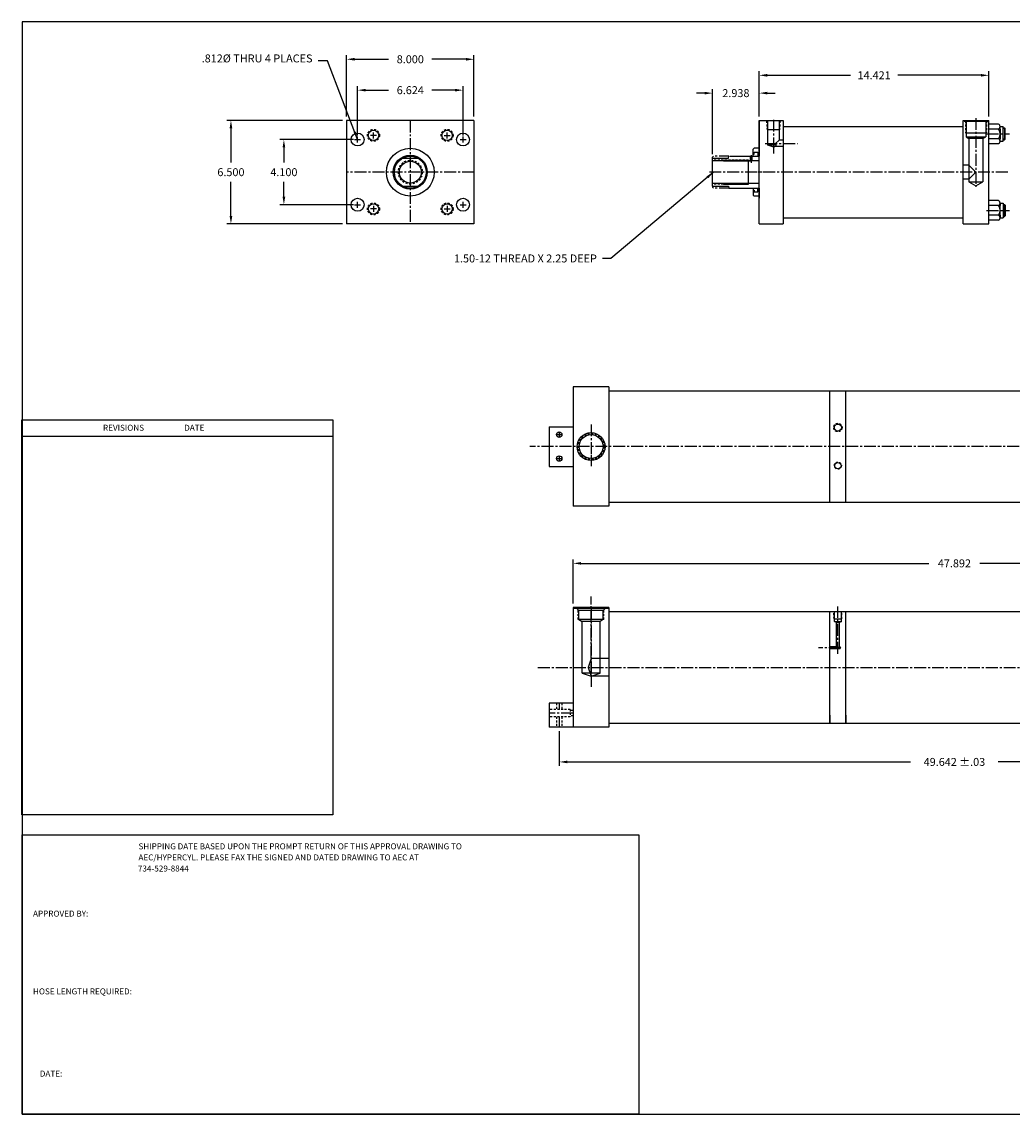
# Model space of a CAD drawing. Extents: x -63 to 537, y -4 to 161.
# Drawn here: x 0 to 62, y 12 to 80 of the extents above; entities that cross this region are included whole.
import ezdxf

# ---------------------------------------------------------------- set-up
doc = ezdxf.new("R2010")
doc.units = 0
doc.header["$MEASUREMENT"] = 0
doc.header["$PDMODE"] = 1
for name, pattern in [('CENTER2', [1.125, 0.75, -0.125, 0.125, -0.125]), ('HIDDEN2', [0.1875, 0.125, -0.0625]), ('PHANTOM2', [1.25, 0.625, -0.125, 0.125, -0.125, 0.125, -0.125])]:
    doc.linetypes.add(name, pattern=pattern)
doc.layers.get('0').update_dxf_attribs({"linetype": 'CONTINUOUS'})
doc.layers.get('DEFPOINTS').update_dxf_attribs({"linetype": 'CONTINUOUS'})
doc.layers.add('AM_VIS', color=7, linetype='CONTINUOUS', lineweight=25)
for name, color, linetype in [('BORDER', 7, 'CONTINUOUS'), ('CENTER', 3, 'CENTER2'), ('HIDDEN', 9, 'HIDDEN2'), ('PHANTOM', 5, 'PHANTOM2'), ('SOLID', 7, 'CONTINUOUS'), ('TEXT-DIM', 4, 'CONTINUOUS')]:
    doc.layers.add(name, color=color, linetype=linetype)
doc.styles.add('ROMANS', font='romans.shx')
doc.dimstyles.new('QUARTER', dxfattribs={"dimtxt": 0.5, "dimasz": 0.5, "dimexe": 0.25, "dimexo": 0.25, "dimgap": 0.36, "dimtad": 0, "dimtih": 1, "dimtoh": 1, "dimdec": 3, "dimzin": 4, "dimdsep": 46, "dimtxsty": 'ROMANS', "dimcen": 0.375, "dimclrd": 256, "dimclre": 256, "dimclrt": 256, "dimadec": 0, "dimazin": 0, "dimtfac": 0.75, "dimtdec": 3, "dimtofl": 0, "dimtmove": 2, "dimatfit": 3, "dimfxl": 0, "dimtolj": 1, "dimtzin": 4, "dimarcsym": 0})

# ---------------------------------------------------------------- blocks, each defined once
blk = doc.blocks.new('*D3')
at = {"layer": 'DEFPOINTS', "color": 0}
for p in [(20.075, 74.161), (12.809, 67.661), (20.075, 67.661)]:
    blk.add_point(p, dxfattribs=at)
at = {"layer": 'TEXT-DIM', "lineweight": -2}
for p, q in [((19.825, 74.161), (12.559, 74.161)), ((12.809, 73.661), (12.809, 71.521)), ((12.809, 68.161), (12.809, 70.301)), ((19.825, 67.661), (12.559, 67.661))]:
    blk.add_line(p, q, dxfattribs=at)
at = {"layer": 'TEXT-DIM'}
for points in [[(12.726, 73.661), (12.893, 73.661), (12.809, 74.161)], [(12.726, 68.161), (12.893, 68.161), (12.809, 67.661)]]:
    blk.add_solid(points, dxfattribs=at)
at = {"layer": 'TEXT-DIM', "insert": (12.809, 70.911), "char_height": 0.5, "attachment_point": 5, "style": 'ROMANS'}
blk.add_mtext('\\A1;6.500', dxfattribs=at)
blk = doc.blocks.new('*D1')
at = {"layer": 'DEFPOINTS', "color": 0}
for p in [(20.075, 78.003), (20.075, 74.161), (28.075, 74.161)]:
    blk.add_point(p, dxfattribs=at)
at = {"layer": 'TEXT-DIM', "lineweight": -2}
for p, q in [((20.075, 74.411), (20.075, 78.253)), ((28.075, 74.411), (28.075, 78.253)), ((20.575, 78.003), (22.715, 78.003)), ((27.575, 78.003), (25.435, 78.003))]:
    blk.add_line(p, q, dxfattribs=at)
at = {"layer": 'TEXT-DIM'}
for points in [[(20.575, 78.087), (20.575, 77.92), (20.075, 78.003)], [(27.575, 78.087), (27.575, 77.92), (28.075, 78.003)]]:
    blk.add_solid(points, dxfattribs=at)
at = {"layer": 'TEXT-DIM', "insert": (24.075, 78.003), "char_height": 0.5, "attachment_point": 5, "style": 'ROMANS'}
blk.add_mtext('\\A1;8.000', dxfattribs=at)
blk = doc.blocks.new('*D0')
at = {"layer": 'DEFPOINTS', "color": 0}
for p in [(20.763, 76.061), (20.763, 72.961), (27.387, 72.961)]:
    blk.add_point(p, dxfattribs=at)
at = {"layer": 'TEXT-DIM', "lineweight": -2}
for p, q in [((20.763, 73.211), (20.763, 76.311)), ((27.387, 73.211), (27.387, 76.311)), ((21.263, 76.061), (22.715, 76.061)), ((26.887, 76.061), (25.435, 76.061))]:
    blk.add_line(p, q, dxfattribs=at)
at = {"layer": 'TEXT-DIM'}
for points in [[(21.263, 76.144), (21.263, 75.978), (20.763, 76.061)], [(26.887, 76.144), (26.887, 75.978), (27.387, 76.061)]]:
    blk.add_solid(points, dxfattribs=at)
at = {"layer": 'TEXT-DIM', "insert": (24.075, 76.061), "char_height": 0.5, "attachment_point": 5, "style": 'ROMANS'}
blk.add_mtext('\\A1;6.624', dxfattribs=at)
blk = doc.blocks.new('*D2')
at = {"layer": 'DEFPOINTS', "color": 0}
for p in [(20.763, 72.961), (16.135, 68.861), (20.763, 68.861)]:
    blk.add_point(p, dxfattribs=at)
at = {"layer": 'TEXT-DIM', "lineweight": -2}
for p, q in [((20.513, 72.961), (15.885, 72.961)), ((16.135, 72.461), (16.135, 71.521)), ((16.135, 69.361), (16.135, 70.301)), ((20.513, 68.861), (15.885, 68.861))]:
    blk.add_line(p, q, dxfattribs=at)
at = {"layer": 'TEXT-DIM'}
for points in [[(16.052, 72.461), (16.219, 72.461), (16.135, 72.961)], [(16.052, 69.361), (16.219, 69.361), (16.135, 68.861)]]:
    blk.add_solid(points, dxfattribs=at)
at = {"layer": 'TEXT-DIM', "insert": (16.135, 70.911), "char_height": 0.5, "attachment_point": 5, "style": 'ROMANS'}
blk.add_mtext('\\A1;4.100', dxfattribs=at)
blk = doc.blocks.new('Cylinder Approval Box')
at = {"layer": 'TEXT-DIM'}
blk.add_line((11.025, 47.905), (37.062, 47.905), dxfattribs=at)
for points in [[(11.025, 49.292), (37.062, 49.292), (37.062, 16.212), (11.025, 16.212)], [(11.047, 14.524), (62.693, 14.524), (62.693, -8.872), (11.047, -8.872)]]:
    blk.add_lwpolyline(points, close=True, dxfattribs=at)
at = {"layer": 'TEXT-DIM', "style": 'ROMANS'}
for s, p in [('REVISIONS                      DATE', (17.82, 48.369)), ('SHIPPING DATE BASED UPON THE PROMPT RETURN OF THIS APPROVAL DRAWING TO ', (20.791, 13.309)), ('AEC/HYPERCYL. PLEASE FAX THE SIGNED AND DATED DRAWING TO AEC AT ', (20.791, 12.381)), ('734-529-8844', (20.744, 11.452))]:
    blk.add_text(s, height=0.5, dxfattribs=at).set_placement(p)
at = {"layer": 'TEXT-DIM', "char_height": 0.5, "attachment_point": 1, "style": 'ROMANS'}
for s, insert, width in [('APPROVED BY:', (11.959, 8.176), 10.1493), ('HOSE LENGTH REQUIRED:', (11.959, 1.659), 10.1493), ('DATE:', (12.529, -5.228), 7.9826)]:
    blk.add_mtext(s, dxfattribs=dict(at, insert=insert, width=width))
blk = doc.blocks.new('*D5')
at = {"layer": 'DEFPOINTS', "color": 0}
for p in [(60.415, 76.995), (45.994, 74.161), (60.415, 74.161)]:
    blk.add_point(p, dxfattribs=at)
at = {"layer": 'TEXT-DIM', "lineweight": -2}
for p, q in [((45.994, 74.411), (45.994, 77.245)), ((46.494, 76.995), (51.713, 76.995)), ((59.915, 76.995), (54.695, 76.995)), ((60.415, 74.411), (60.415, 77.245))]:
    blk.add_line(p, q, dxfattribs=at)
at = {"layer": 'TEXT-DIM'}
for points in [[(46.494, 77.078), (46.494, 76.911), (45.994, 76.995)], [(59.915, 77.078), (59.915, 76.911), (60.415, 76.995)]]:
    blk.add_solid(points, dxfattribs=at)
at = {"layer": 'TEXT-DIM', "insert": (53.204, 76.995), "char_height": 0.5, "attachment_point": 5, "style": 'ROMANS'}
blk.add_mtext('\\A1;14.421', dxfattribs=at)
blk = doc.blocks.new('*D38')
at = {"layer": 'DEFPOINTS', "color": 0}
for p in [(43.056, 75.876), (45.994, 74.161), (43.056, 71.786)]:
    blk.add_point(p, dxfattribs=at)
at = {"layer": 'TEXT-DIM', "lineweight": -2}
for p, q in [((42.556, 75.876), (42.056, 75.876)), ((43.056, 72.036), (43.056, 76.126)), ((45.994, 74.411), (45.994, 76.126)), ((46.494, 75.876), (46.994, 75.876))]:
    blk.add_line(p, q, dxfattribs=at)
at = {"layer": 'TEXT-DIM'}
for points in [[(42.556, 75.959), (42.556, 75.793), (43.056, 75.876)], [(46.494, 75.959), (46.494, 75.793), (45.994, 75.876)]]:
    blk.add_solid(points, dxfattribs=at)
at = {"layer": 'TEXT-DIM', "insert": (44.525, 75.876), "char_height": 0.5, "attachment_point": 5, "style": 'ROMANS'}
blk.add_mtext('\\A1;2.938', dxfattribs=at)
blk = doc.blocks.new('*D57')
at = {"layer": 'DEFPOINTS', "color": 0}
for p in [(82.196, 46.337), (34.304, 43.555), (82.196, 43.555)]:
    blk.add_point(p, dxfattribs=at)
at = {"layer": 'TEXT-DIM', "lineweight": -2}
for p, q in [((34.304, 43.805), (34.304, 46.587)), ((34.804, 46.337), (56.652, 46.337)), ((81.696, 46.337), (59.848, 46.337)), ((82.196, 43.805), (82.196, 46.587))]:
    blk.add_line(p, q, dxfattribs=at)
at = {"layer": 'TEXT-DIM'}
for points in [[(34.804, 46.421), (34.804, 46.254), (34.304, 46.337)], [(81.696, 46.421), (81.696, 46.254), (82.196, 46.337)]]:
    blk.add_solid(points, dxfattribs=at)
at = {"layer": 'TEXT-DIM', "insert": (58.25, 46.337), "char_height": 0.5, "attachment_point": 5, "style": 'ROMANS'}
blk.add_mtext('\\A1;47.892', dxfattribs=at)
blk = doc.blocks.new('*D58')
at = {"layer": 'DEFPOINTS', "color": 0}
for p in [(33.429, 36.055), (83.071, 36.055), (33.429, 33.862)]:
    blk.add_point(p, dxfattribs=at)
at = {"layer": 'TEXT-DIM', "lineweight": -2}
for p, q in [((33.429, 35.805), (33.429, 33.612)), ((83.071, 35.805), (83.071, 33.612)), ((33.929, 33.862), (55.497, 33.862)), ((82.571, 33.862), (61.003, 33.862))]:
    blk.add_line(p, q, dxfattribs=at)
at = {"layer": 'TEXT-DIM'}
for points in [[(33.929, 33.945), (33.929, 33.779), (33.429, 33.862)], [(82.571, 33.945), (82.571, 33.779), (83.071, 33.862)]]:
    blk.add_solid(points, dxfattribs=at)
at = {"layer": 'TEXT-DIM', "insert": (58.25, 33.862), "char_height": 0.5, "attachment_point": 5, "style": 'ROMANS'}
blk.add_mtext('\\A1;49.642 ±.03', dxfattribs=at)

msp = doc.modelspace()

# ---------------------------------------------------------------- linework, layer by layer
for p, q in [((45.9936, 74.1614), (45.9936, 72.2464)), ((45.9936, 74.1614), (45.9936, 71.9114)), ((58.7904, 68.0364), (58.7904, 74.1614)), ((45.6806, 72.4114), (45.6186, 72.3494)), ((45.9936, 72.4114), (45.6806, 72.4114)), ((45.6806, 72.1574), (45.8986, 72.1574)), ((45.6806, 72.0424), (45.6806, 72.1574)), ((45.8986, 72.1574), (45.8986, 71.9114)), ((43.0561, 70.0364), (43.0561, 71.7864)), ((43.0561, 71.7864), (44.0561, 71.7864)), ((44.0561, 71.7864), (44.0896, 71.9114)), ((44.1521, 71.9114), (45.9936, 71.9114)), ((45.3061, 70.1614), (45.3061, 71.6614)), ((45.6186, 72.0424), (45.6806, 72.0424)), ((43.0561, 70.0364), (44.0561, 70.0364)), ((44.0561, 70.0364), (44.0896, 69.9114)), ((44.0896, 69.9114), (45.8061, 69.9114)), ((44.1521, 69.9114), (45.9936, 69.9114)), ((45.6186, 69.7803), (45.6806, 69.7803)), ((45.6806, 69.4114), (45.6186, 69.4734)), ((45.6806, 69.7803), (45.6806, 69.6653)), ((45.6806, 69.6653), (45.8986, 69.6653)), ((45.9936, 69.4114), (45.6806, 69.4114)), ((45.8986, 69.6653), (45.8986, 69.9114)), ((45.9936, 69.9114), (45.9936, 69.5364)), ((45.9936, 67.6614), (45.9936, 69.5764)), ((45.9936, 67.6614), (45.9936, 69.5764)), ((58.7904, 67.6614), (58.7904, 68.4114))]:
    msp.add_line(p, q)
at = {"layer": 'AM_VIS', "color": 7}
for p, q in [((45.9936, 74.1614), (45.9936, 72.4119)), ((45.9936, 69.5364), (45.9936, 74.1614)), ((45.9936, 71.9114), (45.9936, 74.1614)), ((45.9936, 67.6614), (45.9936, 69.9114)), ((45.9936, 69.9114), (45.9936, 69.2674))]:
    msp.add_line(p, q, dxfattribs=at)
at = {"layer": 'BORDER'}
for p, q in [((-0.3065, 80.3532), (-0.3065, 11.7364)), ((103.4174, 80.3532), (-0.3065, 80.3532)), ((-0.3065, 11.7364), (103.4174, 11.7364))]:
    msp.add_line(p, q, dxfattribs=at)
at = {"layer": 'CENTER'}
for p, q in [((24.0749, 74.1614), (24.0749, 67.6614)), ((46.8921, 74.2073), (46.8921, 72.3657)), ((59.6027, 74.3102), (59.6027, 69.9877)), ((20.5749, 72.9614), (20.9509, 72.9614)), ((20.7629, 72.7734), (20.7629, 73.1494)), ((21.9507, 73.2236), (21.5747, 73.2236)), ((21.7627, 73.0356), (21.7627, 73.4116)), ((26.1992, 73.2236), (26.5752, 73.2236)), ((26.3872, 73.0356), (26.3872, 73.4116)), ((27.1989, 72.9614), (27.5749, 72.9614)), ((27.3869, 72.7734), (27.3869, 73.1494)), ((60.2662, 73.312), (61.7118, 73.312)), ((46.363, 72.7068), (48.3939, 72.7068)), ((46.8921, 72.3657), (46.8921, 72.0828)), ((45.4941, 71.5071), (45.4941, 71.9707)), ((28.0749, 70.9114), (20.0749, 70.9114)), ((61.6085, 70.9114), (42.7553, 70.9114)), ((20.5749, 68.8614), (20.9509, 68.8614)), ((20.7629, 68.6734), (20.7629, 69.0494)), ((21.7627, 68.7871), (21.7627, 68.4111)), ((26.3872, 68.7871), (26.3872, 68.4111)), ((27.1989, 68.8614), (27.5749, 68.8614)), ((27.3869, 68.6734), (27.3869, 69.0494)), ((21.9507, 68.5991), (21.5747, 68.5991)), ((26.1992, 68.5991), (26.5752, 68.5991)), ((60.2662, 68.5107), (61.7118, 68.5107)), ((35.4291, 55.068), (35.4291, 53.1298)), ((33.2591, 54.4222), (33.5991, 54.4222)), ((33.4291, 54.5922), (33.4291, 54.2522)), ((83.6961, 53.6722), (31.5738, 53.6722)), ((33.2591, 52.9222), (33.5991, 52.9222)), ((33.4291, 53.0922), (33.4291, 52.7522)), ((35.4291, 53.1298), (35.4291, 52.4506)), ((35.4291, 39.2623), (35.4291, 44.2618)), ((35.4291, 43.5548), (35.4291, 39.2623)), ((50.9291, 40.655), (50.9291, 43.6332)), ((51.115, 41.0323), (49.7088, 41.0323)), ((32.0941, 39.8048), (82.6641, 39.8048)), ((35.4291, 39.2623), (35.4291, 38.5832)), ((33.4291, 37.5548), (33.4291, 37.1623)), ((33.4291, 36.6973), (33.4291, 36.0548))]:
    msp.add_line(p, q, dxfattribs=at)
at = {"layer": 'CENTER', "linetype": 'Continuous'}
msp.add_line((43.7383, 71.6164), (45.4887, 71.6164), dxfattribs=at)
at = {"layer": 'CENTER', "color": 3}
for p, q in [((45.9311, 70.9114), (45.9311, 70.9114)), ((46.1811, 70.9114), (45.9311, 70.9114)), ((34.3041, 36.9298), (32.8041, 36.9298))]:
    msp.add_line(p, q, dxfattribs=at)
at = {"layer": 'DEFPOINTS', "color": 0, "linetype": 'ByBlock'}
for p in [(45.6806, 72.1574), (45.9936, 72.4744), (45.9936, 72.4744), (43.0561, 71.7864), (45.6186, 72.0424), (45.6186, 69.7803), (45.6806, 69.6653), (45.8686, 69.7803), (45.9936, 69.3483), (45.9936, 69.3483), (59.5601, 43.2164), (59.5601, 43.2164)]:
    msp.add_point(p, dxfattribs=at)
at = {"layer": 'HIDDEN'}
for p, q in [((46.5026, 73.5646), (46.4696, 74.158)), ((47.2824, 73.5646), (47.3204, 74.158)), ((58.9467, 74.1214), (58.9467, 73.3714)), ((60.2587, 74.1214), (60.2587, 73.3714)), ((45.3061, 71.6614), (43.0561, 71.6614)), ((45.3061, 70.1614), (43.0561, 70.1614)), ((34.6191, 42.8048), (34.6191, 43.4315)), ((36.2391, 42.8048), (36.2391, 43.4252)), ((50.6867, 42.8494), (50.6641, 43.3048)), ((51.1716, 42.8494), (51.1926, 43.3048)), ((33.2591, 37.5548), (33.2591, 37.1623)), ((33.5991, 37.5548), (33.5991, 37.1623)), ((34.1161, 37.1623), (34.1161, 36.6973)), ((34.3041, 37.0998), (34.1166, 37.0998)), ((33.2591, 36.6973), (33.2591, 36.0548)), ((34.3041, 36.7598), (34.1166, 36.7598))]:
    msp.add_line(p, q, dxfattribs=at)
at = {"layer": 'HIDDEN', "linetype": 'Continuous'}
for p, q in [((43.7383, 71.6614), (45.3061, 71.6614)), ((43.7383, 70.1614), (45.3061, 70.1614))]:
    msp.add_line(p, q, dxfattribs=at)
at = {"layer": 'HIDDEN', "color": 7}
for p, q in [((34.1161, 37.1623), (32.8041, 37.1623)), ((34.1161, 36.6973), (32.8041, 36.6973)), ((33.5991, 36.6973), (33.5991, 36.0548))]:
    msp.add_line(p, q, dxfattribs=at)
at = {"layer": 'HIDDEN'}
for centre, radius in [((21.7627, 73.2236), 0.375), ((26.3872, 73.2236), 0.375), ((24.0749, 70.9114), 0.75), ((21.7627, 68.5991), 0.375), ((26.3872, 68.5991), 0.375), ((50.9291, 54.8692), 0.264), ((35.4291, 53.6722), 0.81), ((50.9291, 52.4752), 0.219)]:
    msp.add_circle(centre, radius, dxfattribs=at)
at = {"layer": 'PHANTOM'}
for p, q in [((43.1181, 71.9114), (43.0561, 71.8494)), ((43.0561, 71.7864), (43.0561, 71.8494)), ((44.0896, 71.9114), (43.1181, 71.9114)), ((43.0561, 70.0364), (43.0561, 69.9734)), ((43.1181, 69.9114), (43.0561, 69.9734)), ((44.0896, 69.9114), (43.1181, 69.9114))]:
    msp.add_line(p, q, dxfattribs=at)
at = {"layer": 'SOLID'}
for p, q in [((20.0749, 74.1614), (20.0749, 67.6614)), ((28.0749, 74.1614), (20.0749, 74.1614)), ((28.0749, 74.1614), (28.0749, 67.6614)), ((45.9936, 74.1614), (47.4936, 74.1614)), ((47.4936, 74.1614), (47.4936, 68.0364)), ((58.7904, 74.1614), (60.415, 74.1614)), ((58.8527, 74.1614), (58.8527, 74.1214)), ((58.8527, 74.1214), (60.3527, 74.1214)), ((58.9867, 74.1214), (58.9867, 73.1214)), ((60.2187, 74.1214), (60.2187, 73.1214)), ((60.3527, 74.1614), (60.3527, 74.1214)), ((60.415, 67.6614), (60.415, 74.1614)), ((60.415, 67.6614), (60.415, 74.1614)), ((47.2824, 73.5646), (46.5026, 73.5646)), ((47.4936, 73.7864), (58.7904, 73.7864)), ((61.023, 73.9263), (60.415, 73.9263)), ((61.023, 73.6191), (60.415, 73.6191)), ((61.117, 73.6191), (61.117, 73.7727)), ((61.117, 73.7727), (61.305, 73.7727)), ((61.117, 73.6191), (61.117, 73.0048)), ((61.305, 72.8513), (61.305, 73.7727)), ((61.305, 73.687), (61.39, 73.687)), ((61.43, 73.647), (61.305, 73.647)), ((61.39, 73.687), (61.39, 72.937)), ((61.39, 73.687), (61.43, 73.647)), ((61.43, 72.977), (61.43, 73.647)), ((47.2438, 72.911), (47.021, 72.7121)), ((47.4936, 72.911), (47.2438, 72.911)), ((58.9467, 73.3714), (60.2587, 73.3714)), ((58.9867, 73.1214), (60.2187, 73.1214)), ((58.9867, 73.1214), (59.1647, 73.0186)), ((59.1647, 73.0186), (59.1647, 70.3054)), ((60.0407, 73.0186), (59.1647, 73.0186)), ((60.0407, 73.0186), (60.2187, 73.1214)), ((60.0407, 73.0186), (60.0407, 70.3054)), ((61.023, 73.0048), (60.415, 73.0048)), ((61.117, 72.8513), (61.117, 73.0048)), ((61.117, 72.8513), (61.305, 72.8513)), ((61.43, 72.977), (61.305, 72.977)), ((61.305, 72.937), (61.39, 72.937)), ((61.43, 72.977), (61.39, 72.937)), ((45.6186, 71.9114), (45.6186, 72.3494)), ((46.8968, 72.4754), (46.5369, 72.6167)), ((47.0609, 72.5422), (46.8968, 72.4754)), ((47.0141, 72.6974), (47.0609, 72.5422)), ((47.0609, 72.5422), (47.4936, 72.5422)), ((61.023, 72.6977), (60.415, 72.6977)), ((23.5908, 71.7864), (24.559, 71.7864)), ((45.9671, 71.6164), (43.0561, 71.6164)), ((45.4316, 71.5994), (45.4316, 71.9114)), ((45.5566, 71.5994), (45.5566, 71.9114)), ((45.9936, 71.5612), (45.9667, 71.6171)), ((45.9667, 71.6171), (45.9667, 70.2037)), ((59.1647, 71.3414), (58.7904, 71.3414)), ((59.1647, 71.3414), (59.6027, 70.9034)), ((59.6027, 70.9034), (59.1647, 70.4654)), ((23.5908, 70.0364), (24.559, 70.0364)), ((45.968, 70.2064), (43.0561, 70.2064)), ((45.9667, 70.2037), (45.9936, 70.2598)), ((59.1647, 70.4654), (58.7904, 70.4654)), ((59.1647, 70.3489), (59.1647, 70.3054)), ((59.1647, 70.3054), (60.0407, 70.3054)), ((59.1647, 70.3054), (59.6027, 70.0525)), ((59.6027, 70.0525), (60.0407, 70.3054)), ((60.0407, 70.3489), (60.0407, 70.3054)), ((45.6186, 69.9114), (45.6186, 69.4734)), ((61.023, 69.125), (60.415, 69.125)), ((61.023, 68.8179), (60.415, 68.8179)), ((61.117, 68.9715), (61.117, 68.8179)), ((61.117, 68.9715), (61.305, 68.9715)), ((61.117, 68.2036), (61.117, 68.8179)), ((61.305, 68.9715), (61.305, 68.05)), ((61.305, 68.8857), (61.39, 68.8857)), ((61.43, 68.8457), (61.305, 68.8457)), ((61.39, 68.1357), (61.39, 68.8857)), ((61.43, 68.8457), (61.39, 68.8857)), ((61.43, 68.8457), (61.43, 68.1757)), ((47.4936, 68.2854), (47.4936, 67.6614)), ((47.4936, 68.0364), (58.7904, 68.0364)), ((61.023, 68.2036), (60.415, 68.2036)), ((61.117, 68.2036), (61.117, 68.05)), ((61.117, 68.05), (61.305, 68.05)), ((61.43, 68.1757), (61.305, 68.1757)), ((61.305, 68.1357), (61.39, 68.1357)), ((61.39, 68.1357), (61.43, 68.1757)), ((28.0749, 67.6614), (20.0749, 67.6614)), ((45.9936, 67.6614), (47.4936, 67.6614)), ((58.7904, 67.6614), (60.415, 67.6614)), ((61.023, 67.8964), (60.415, 67.8964)), ((34.3041, 57.4222), (34.3041, 49.9222)), ((36.5541, 57.4222), (34.3041, 57.4222)), ((36.5541, 57.4222), (36.5541, 49.9222)), ((36.5541, 57.1722), (80.4461, 57.1722)), ((50.4291, 57.1722), (51.4291, 57.1722)), ((50.4291, 50.1722), (50.4291, 57.1722)), ((51.4291, 50.1722), (51.4291, 57.1722)), ((32.8041, 54.9222), (32.8041, 52.4222)), ((32.8041, 54.9222), (34.3041, 54.9222)), ((32.8041, 52.4222), (34.3041, 52.4222)), ((36.5541, 50.1722), (80.4461, 50.1722)), ((36.5541, 49.9222), (34.3041, 49.9222)), ((34.3041, 43.5548), (34.3041, 36.0548)), ((36.5541, 43.5548), (34.3041, 43.5548)), ((34.3041, 43.5548), (34.3041, 36.0548)), ((36.5541, 43.4948), (34.3041, 43.4948)), ((34.3691, 43.4948), (34.3691, 43.5548)), ((34.6653, 43.3789), (34.5638, 43.4945)), ((34.6641, 42.8048), (34.6641, 43.3803)), ((36.1947, 43.3789), (34.6653, 43.3789)), ((36.1941, 42.8048), (36.1941, 43.3789)), ((36.3056, 43.4945), (36.1947, 43.3789)), ((36.4891, 43.4948), (36.4891, 43.5548)), ((36.5541, 43.5548), (36.5541, 36.0548)), ((36.5541, 43.3048), (80.4461, 43.3048)), ((50.4291, 36.3048), (50.4291, 43.3048)), ((50.4291, 43.3048), (51.4291, 43.3048)), ((50.7101, 42.6848), (50.7101, 43.3048)), ((51.1481, 42.6848), (51.1481, 43.3048)), ((51.4291, 36.3048), (51.4291, 43.3048)), ((36.2391, 42.8048), (34.6191, 42.8048)), ((34.6641, 42.8048), (34.8671, 42.6843)), ((35.9891, 42.6788), (34.8671, 42.6788)), ((34.8691, 39.4348), (34.8691, 42.6788)), ((36.1941, 42.8048), (35.9891, 42.6788)), ((35.9891, 39.4348), (35.9891, 42.6788)), ((50.6867, 42.8494), (51.1716, 42.8494)), ((50.7101, 42.6848), (51.1481, 42.6848)), ((50.8351, 42.6222), (50.7101, 42.6848)), ((50.8351, 41.0943), (50.8351, 42.6222)), ((51.0231, 42.6222), (50.8351, 42.6222)), ((51.1481, 42.6848), (51.0231, 42.6222)), ((51.0231, 41.0943), (51.0231, 42.6222)), ((50.8351, 41.0943), (50.4291, 41.0943)), ((51.0593, 40.9703), (50.4291, 40.9703)), ((50.8351, 41.0943), (50.9291, 41.0323)), ((50.9291, 41.0323), (51.0231, 41.0943)), ((51.0593, 41.0943), (51.0231, 41.0943)), ((51.0593, 41.0943), (51.0951, 41.0323)), ((51.0593, 41.0943), (51.0593, 40.9703)), ((51.0593, 40.9703), (51.0951, 41.0323)), ((35.4291, 40.3648), (35.2391, 39.8048)), ((35.2391, 39.8048), (35.4291, 39.2448)), ((36.5541, 40.3648), (35.4291, 40.3648)), ((35.9891, 39.4348), (34.8691, 39.4348)), ((34.8691, 39.4348), (35.4291, 39.2448)), ((35.4291, 39.2448), (35.9891, 39.4348)), ((36.5541, 39.2448), (35.4291, 39.2448)), ((34.3041, 37.5548), (32.8041, 37.5548)), ((32.8041, 37.5548), (32.8041, 36.0548)), ((50.4291, 36.8048), (50.4291, 36.3048)), ((51.4291, 36.8048), (51.4291, 36.3048)), ((34.3041, 36.0548), (32.8041, 36.0548)), ((36.5541, 36.0548), (34.3041, 36.0548)), ((36.5541, 36.3048), (80.4461, 36.3048))]:
    msp.add_line(p, q, dxfattribs=at)
at = {"layer": 'SOLID', "linetype": 'Continuous'}
for p, q in [((46.5369, 72.6167), (46.5369, 74.1649)), ((47.2438, 74.1649), (47.2438, 72.911)), ((47.0385, 72.6167), (46.5369, 72.6167))]:
    msp.add_line(p, q, dxfattribs=at)
at = {"layer": 'SOLID'}
for centre, radius in [((21.7627, 73.2236), 0.3254), ((26.3872, 73.2236), 0.3254), ((20.7629, 72.9614), 0.406), ((27.3869, 72.9614), 0.406), ((24.0749, 70.9114), 1.5), ((24.0749, 70.9114), 1.068), ((24.0749, 70.9114), 1.0005), ((24.0749, 70.9114), 1), ((24.0749, 70.9114), 0.688), ((20.7629, 68.8614), 0.406), ((21.7627, 68.5991), 0.3254), ((26.3872, 68.5991), 0.3254), ((27.3869, 68.8614), 0.406), ((50.9291, 54.8692), 0.219), ((33.4291, 54.4222), 0.17), ((35.4291, 53.6722), 0.875), ((35.4291, 53.6722), 0.75), ((33.4291, 52.9222), 0.17), ((50.9291, 52.4752), 0.197)]:
    msp.add_circle(centre, radius, dxfattribs=at)
for centre, radius, start, end in [((60.9446, 73.7727), 0.1725, 297.060224, 62.939776), ((60.5682, 73.312), 0.5488, 325.967687, 34.032313), ((61.023, 73.6191), 7.944109290391274e-15, 99.120449, 225), ((60.9446, 72.8513), 0.1725, 297.060224, 62.939776), ((60.9446, 68.9715), 0.1725, 297.060224, 62.939776), ((60.5682, 68.5107), 0.5488, 325.967687, 34.032313), ((61.023, 68.2036), 7.944109290391274e-15, 135, 260.879551), ((60.9446, 68.05), 0.1725, 297.060224, 62.939776)]:
    msp.add_arc(centre, radius, start, end, dxfattribs=at)
at = {"layer": 'TEXT-DIM'}
for p, q in [((45.9936, 72.2464), (45.9936, 71.9114)), ((45.9936, 69.9114), (45.9936, 69.5764))]:
    msp.add_line(p, q, dxfattribs=at)
at = {"layer": 'TEXT-DIM', "color": 7}
msp.add_line((34.3041, 37.5548), (34.3041, 36.0548), dxfattribs=at)
at = {"layer": 'TEXT-DIM'}
msp.add_point((46.4733, 21.6806), dxfattribs=at)

# ---------------------------------------------------------------- block references
at = {"layer": 'TEXT-DIM', "xscale": 0.75, "yscale": 0.75, "zscale": 0.75}
msp.add_blockref('Cylinder Approval Box', (-8.5916, 18.3904), dxfattribs=at)

# ---------------------------------------------------------------- texts
at = {"layer": 'TEXT-DIM', "char_height": 0.5, "attachment_point": 9, "style": 'ROMANS'}
for s, insert in [('.812%%c THRU 4 PLACES', (17.9315, 77.6496)), ('\\A1;1.50-12 THREAD X 2.25 DEEP', (35.7936, 65.2396))]:
    msp.add_mtext(s, dxfattribs=dict(at, insert=insert))
at = {"layer": 'TEXT-DIM', "color": 4, "insert": (53.0702, 22.2846), "char_height": 0.156, "attachment_point": 6, "style": 'ROMANS'}
msp.add_mtext('\\A1;', dxfattribs=at)

# ---------------------------------------------------------------- dimensions: what is measured, and where the dimension line sits
at = {"layer": 'TEXT-DIM'}
for base, p1, p2, picture, middle in [((20.0749, 78.0032), (28.0749, 74.1614), (20.0749, 74.1614), '*D1', (24.0749, 78.0032)), ((60.415, 76.9947), (45.9936, 74.1614), (60.415, 74.1614), '*D5', (53.2043, 76.9947)), ((20.7629, 76.061), (27.3869, 72.9614), (20.7629, 72.9614), '*D0', (24.0749, 76.061)), ((43.056085488, 75.875963414), (45.993585488, 74.1613570406), (43.056085488, 71.7863570406), '*D38', (44.524835488, 75.875963414)), ((82.1961, 46.3375), (34.3041, 43.5548), (82.1961, 43.5548), '*D57', (58.2501, 46.3375))]:
    dim = msp.add_linear_dim(base=base, p1=p1, p2=p2, dimstyle='QUARTER', dxfattribs=at)
    dim.commit()
    dim.dimension.update_dxf_attribs({"geometry": picture, "text_midpoint": middle})
for base, p1, p2, picture, middle in [((12.8093, 67.6614), (20.0749, 74.1614), (20.0749, 67.6614), '*D3', (12.8093, 70.9114)), ((16.1354, 68.8614), (20.7629, 72.9614), (20.7629, 68.8614), '*D2', (16.1354, 70.9114))]:
    dim = msp.add_linear_dim(base=base, p1=p1, p2=p2, angle=90, dimstyle='QUARTER', dxfattribs=at)
    dim.commit()
    dim.dimension.update_dxf_attribs({"geometry": picture, "text_midpoint": middle})
dim = msp.add_linear_dim(base=(33.4291, 33.862), p1=(83.0711, 36.0548), p2=(33.4291, 36.0548), text='<> ±.03', dimstyle='QUARTER', dxfattribs=at)
dim.commit()
dim.dimension.update_dxf_attribs({"geometry": '*D58', "text_midpoint": (58.2501, 33.862)})

# ---------------------------------------------------------------- leaders
at = {"layer": 'TEXT-DIM', "annotation_type": 0, "has_hookline": 1, "hookline_direction": 1}
for points, text_width in [([(20.7629, 72.9614), (18.8794, 77.8996), (18.2915, 77.8996)], 8.619), ([(43.1186, 70.9114), (36.6605, 65.4896), (36.1536, 65.4896)], 11.8571)]:
    msp.add_leader(points, dimstyle='QUARTER', override={"dimgap": 0.36, "dimtad": 0}, dxfattribs=dict(at, text_width=text_width))

doc.saveas('drawing.dxf')
